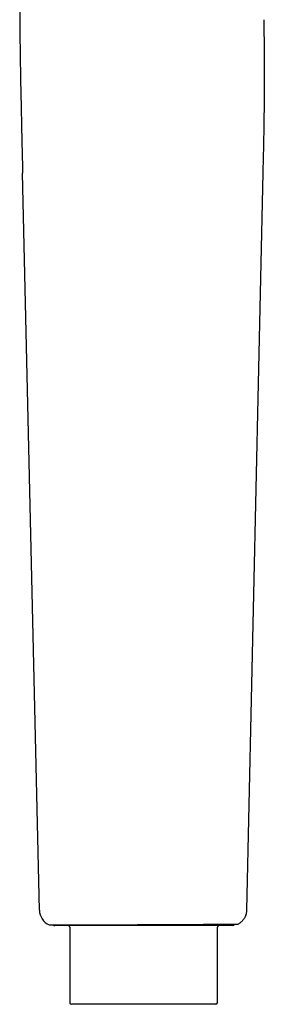
# Model space of a CAD drawing. Units: millimetres. Extents: x 8 to 550, y 12 to 658.
# Drawn here: x 500 to 530, y 402 to 523 of the extents above; entities that cross this region are included whole.
import ezdxf

# ---------------------------------------------------------------- set-up
doc = ezdxf.new("R2010")
doc.units = ezdxf.units.MM

msp = doc.modelspace()

# ---------------------------------------------------------------- linework, layer by layer
at = {"color": 7, "linetype": 'Continuous', "lineweight": 30}
for p, q in [((502.15, 413.23), (500.07, 504.16)), ((529.71, 504.17), (527.7, 413.23)), ((503.35, 411.44), (503.36, 411.44)), ((503.35, 411.44), (503.36, 411.44)), ((503.36, 411.44), (503.35, 411.44)), ((525.95, 411.33), (504.05, 411.33)), ((505.9, 411.13), (505.9, 401.83)), ((524.1, 401.83), (524.1, 411.13)), ((523.9, 401.63), (506.1, 401.63))]:
    msp.add_line(p, q, dxfattribs=at)
for centre, radius, start, end in [((504.15, 413.27), 2, 181.3108, 246.4303), ((504.05, 411.63), 0.3, 222.8115, 270), ((505.7, 411.13), 0.2, 0, 90), ((524.3, 411.13), 0.2, 90, 180), ((525.95, 411.63), 0.3, 270, 336.2419), ((506.1, 401.83), 0.2, 180, 270), ((523.9, 401.83), 0.2, 270, 0)]:
    msp.add_arc(centre, radius, start, end, dxfattribs=at)
for points, knots in [([(505.83, 573), (505.77, 572.76), (505.66, 572.29), (505.49, 571.58), (505.32, 570.88), (505.16, 570.19), (505, 569.5), (504.84, 568.84), (504.69, 568.19), (504.54, 567.56), (504.4, 566.94), (504.26, 566.33), (504.12, 565.7), (503.98, 565.05), (503.83, 564.39), (503.69, 563.73), (503.55, 563.09), (503.42, 562.45), (503.28, 561.82), (503.16, 561.2), (503.03, 560.58), (502.91, 559.98), (502.79, 559.38), (502.68, 558.79), (502.57, 558.21), (502.46, 557.64), (502.36, 557.08), (502.26, 556.52), (502.16, 555.96), (502.06, 555.41), (501.96, 554.85), (501.87, 554.3), (501.78, 553.76), (501.7, 553.23), (501.61, 552.71), (501.54, 552.21), (501.46, 551.73), (501.39, 551.25), (501.32, 550.78), (501.26, 550.31), (501.19, 549.84), (501.13, 549.38), (501.06, 548.83), (500.98, 548.2), (500.89, 547.48), (500.8, 546.77), (500.72, 546.02), (500.63, 545.23), (500.54, 544.4), (500.46, 543.57), (500.39, 542.75), (500.32, 541.94), (500.25, 541.11), (500.19, 540.26), (500.13, 539.39), (500.07, 538.53), (500.02, 537.68), (499.99, 536.98), (499.96, 536.45), (499.94, 536.08), (499.92, 535.7), (499.91, 535.32), (499.89, 534.94), (499.88, 534.55), (499.86, 534.15), (499.85, 533.74), (499.83, 533.32), (499.82, 532.89), (499.81, 532.45), (499.79, 531.99), (499.78, 531.53), (499.77, 531.06), (499.76, 530.59), (499.75, 530.11), (499.75, 529.62), (499.74, 529.11), (499.73, 528.6), (499.73, 528.07), (499.72, 527.53), (499.72, 526.98), (499.72, 526.42), (499.72, 525.85), (499.72, 525.27), (499.72, 524.68), (499.72, 524.08), (499.72, 523.47), (499.72, 522.85), (499.73, 522.22), (499.74, 521.59), (499.74, 520.94), (499.75, 520.29), (499.76, 519.62), (499.77, 518.94), (499.78, 518.24), (499.79, 517.53), (499.8, 516.81), (499.82, 516.07), (499.83, 515.33), (499.84, 514.57), (499.86, 513.8), (499.88, 513.02), (499.89, 512.23), (499.91, 511.43), (499.93, 510.62), (499.95, 509.79), (499.96, 508.98), (499.98, 508.18), (500, 507.39), (500.02, 506.59), (500.04, 505.79), (500.05, 504.98), (500.07, 504.43), (500.07, 504.16)], [0, 0, 0, 0, 0.010581, 0.02106, 0.031435, 0.041704, 0.051863, 0.061913, 0.071286, 0.080558, 0.089729, 0.098798, 0.107766, 0.117652, 0.127412, 0.137043, 0.146547, 0.155924, 0.165175, 0.1743, 0.1833, 0.192177, 0.20093, 0.209562, 0.218074, 0.226466, 0.23474, 0.242897, 0.250938, 0.259239, 0.267416, 0.275471, 0.283404, 0.291217, 0.298911, 0.306146, 0.313274, 0.320298, 0.327227, 0.33411, 0.340954, 0.347761, 0.354531, 0.365097, 0.375575, 0.385969, 0.396282, 0.408456, 0.420523, 0.432487, 0.444354, 0.456127, 0.46781, 0.480431, 0.492955, 0.505388, 0.517735, 0.529998, 0.535369, 0.540725, 0.546081, 0.551545, 0.557139, 0.562758, 0.568504, 0.574376, 0.580375, 0.586614, 0.592986, 0.599492, 0.606132, 0.612909, 0.619697, 0.626617, 0.633672, 0.640861, 0.648337, 0.655955, 0.663717, 0.671623, 0.679676, 0.687877, 0.696226, 0.704707, 0.713339, 0.722123, 0.731061, 0.740153, 0.749236, 0.75847, 0.767858, 0.7774, 0.787297, 0.797356, 0.80758, 0.817968, 0.828522, 0.839242, 0.850129, 0.861182, 0.872402, 0.883788, 0.895341, 0.907058, 0.918939, 0.930982, 0.942162, 0.953474, 0.964918, 0.976488, 0.988184, 1, 1, 1, 1]), ([(529.81, 523.07), (529.83, 522.06), (529.87, 520.02), (529.89, 516.93), (529.88, 513.78), (529.84, 510.6), (529.78, 507.39), (529.73, 505.24), (529.71, 504.17)], [0, 0, 0, 0, 0.160564, 0.324225, 0.490565, 0.659069, 0.829122, 1, 1, 1, 1]), ([(527.7, 413.23), (527.7, 413.19), (527.7, 413.11), (527.68, 412.99), (527.66, 412.87), (527.63, 412.75), (527.6, 412.63), (527.55, 412.51), (527.5, 412.39), (527.44, 412.27), (527.37, 412.16), (527.29, 412.05), (527.2, 411.95), (527.11, 411.85), (527.01, 411.76), (526.91, 411.67), (526.8, 411.6), (526.72, 411.55), (526.68, 411.53)], [0, 0, 0, 0, 0.056447, 0.114157, 0.173066, 0.233097, 0.294165, 0.356171, 0.419006, 0.482551, 0.546679, 0.611253, 0.676133, 0.741173, 0.806226, 0.871145, 0.935784, 1, 1, 1, 1]), ([(503.36, 411.44), (503.36, 411.44), (503.36, 411.44), (503.37, 411.43), (503.38, 411.43), (503.39, 411.43), (503.4, 411.43), (503.41, 411.43), (503.42, 411.42), (503.42, 411.42), (503.43, 411.42), (503.45, 411.42), (503.48, 411.42), (503.5, 411.42), (503.53, 411.42), (503.55, 411.42), (503.58, 411.42), (503.61, 411.42), (503.65, 411.42), (503.68, 411.42), (503.73, 411.42), (503.8, 411.42), (503.89, 411.43), (503.99, 411.43), (504.1, 411.43), (504.22, 411.43), (504.34, 411.43), (504.48, 411.43), (504.62, 411.43), (504.77, 411.43), (504.93, 411.43), (505.09, 411.43), (505.27, 411.43), (505.46, 411.43), (505.66, 411.43), (505.88, 411.43), (506.1, 411.43), (506.34, 411.43), (506.58, 411.43), (506.81, 411.43), (507.05, 411.43), (507.29, 411.43), (507.54, 411.43), (507.79, 411.43), (508.05, 411.44), (508.33, 411.44), (508.62, 411.44), (508.93, 411.44), (509.24, 411.44), (509.55, 411.44), (509.87, 411.44), (510.18, 411.44), (510.5, 411.44), (510.82, 411.44), (511.14, 411.44), (511.46, 411.44), (511.78, 411.44), (512.09, 411.45), (512.32, 411.45), (512.49, 411.45), (512.58, 411.45), (512.69, 411.45), (512.8, 411.45), (512.92, 411.45), (513.06, 411.45), (513.2, 411.45), (513.36, 411.45), (513.52, 411.45), (513.7, 411.45), (513.88, 411.45), (514.08, 411.45), (514.28, 411.45), (514.43, 411.46), (514.5, 411.46)], [0, 0, 0, 0, 0.000563, 0.001111, 0.001669, 0.002259, 0.003605, 0.005499, 0.007892, 0.010535, 0.016743, 0.02775, 0.047156, 0.05856, 0.069743, 0.080625, 0.091947, 0.102919, 0.113538, 0.123802, 0.133763, 0.153484, 0.173202, 0.192904, 0.212582, 0.232224, 0.25184, 0.270702, 0.289584, 0.308483, 0.327393, 0.346311, 0.365231, 0.384149, 0.404956, 0.42576, 0.446554, 0.467329, 0.488077, 0.506927, 0.525798, 0.544681, 0.563575, 0.582476, 0.60138, 0.620286, 0.641079, 0.661873, 0.682664, 0.70345, 0.72423, 0.7439, 0.763568, 0.783244, 0.802925, 0.822609, 0.842164, 0.860238, 0.877995, 0.88351, 0.889032, 0.895023, 0.901621, 0.908826, 0.916639, 0.925058, 0.934082, 0.943713, 0.953948, 0.964588, 0.975811, 0.987615, 1, 1, 1, 1]), ([(514.49, 411.46), (514.58, 411.46), (514.76, 411.46), (515.02, 411.46), (515.28, 411.46), (515.46, 411.46), (515.55, 411.46)], [0, 0, 0, 0, 0.251167, 0.500045, 0.748906, 1, 1, 1, 1]), ([(515.54, 411.46), (515.61, 411.46), (515.74, 411.47), (515.94, 411.47), (516.12, 411.47), (516.29, 411.47), (516.46, 411.47), (516.62, 411.47), (516.77, 411.47), (516.91, 411.47), (517.06, 411.47), (517.19, 411.47), (517.31, 411.47), (517.42, 411.47), (517.54, 411.47), (517.66, 411.47), (517.78, 411.48), (517.9, 411.48), (518.02, 411.48), (518.15, 411.48), (518.34, 411.48), (518.6, 411.48), (518.92, 411.48), (519.25, 411.48), (519.57, 411.48), (519.88, 411.48), (520.18, 411.49), (520.45, 411.49), (520.7, 411.49), (520.95, 411.49), (521.2, 411.49), (521.44, 411.49), (521.69, 411.49), (521.93, 411.49), (522.14, 411.49), (522.33, 411.49), (522.5, 411.5), (522.66, 411.5), (522.81, 411.5), (522.95, 411.5), (523.09, 411.5), (523.22, 411.5), (523.35, 411.5), (523.49, 411.5), (523.63, 411.5), (523.77, 411.5), (523.92, 411.5), (524.06, 411.5), (524.21, 411.5), (524.33, 411.5), (524.43, 411.5), (524.52, 411.5), (524.59, 411.5), (524.67, 411.5), (524.74, 411.5), (524.8, 411.5), (524.88, 411.5), (524.97, 411.5), (525.07, 411.5), (525.18, 411.5), (525.28, 411.5), (525.38, 411.5), (525.5, 411.51), (525.61, 411.51), (525.73, 411.51), (525.84, 411.51), (525.96, 411.51), (526.07, 411.51), (526.17, 411.51), (526.26, 411.51), (526.32, 411.51), (526.38, 411.51), (526.42, 411.51), (526.45, 411.51), (526.49, 411.51), (526.51, 411.51), (526.53, 411.51), (526.55, 411.51), (526.56, 411.51), (526.58, 411.51), (526.59, 411.51), (526.6, 411.51), (526.61, 411.51), (526.61, 411.51), (526.62, 411.51), (526.63, 411.51), (526.64, 411.51), (526.66, 411.52), (526.67, 411.53), (526.68, 411.53)], [0, 0, 0, 0, 0.011615, 0.02271, 0.033287, 0.04335, 0.052899, 0.061938, 0.070468, 0.079263, 0.087447, 0.095018, 0.101979, 0.108331, 0.115591, 0.122633, 0.129727, 0.136872, 0.144069, 0.151317, 0.158617, 0.178221, 0.197958, 0.217696, 0.237442, 0.257199, 0.276963, 0.293564, 0.310164, 0.326765, 0.343367, 0.359968, 0.376625, 0.39355, 0.410761, 0.423049, 0.435453, 0.447578, 0.459285, 0.470574, 0.481253, 0.491626, 0.502254, 0.51323, 0.525488, 0.53815, 0.551075, 0.564236, 0.577632, 0.591051, 0.59966, 0.60788, 0.615712, 0.623154, 0.63022, 0.637359, 0.644794, 0.6557, 0.667184, 0.679244, 0.69165, 0.703923, 0.719769, 0.735358, 0.750694, 0.770375, 0.790082, 0.809826, 0.829599, 0.849396, 0.869207, 0.881175, 0.893603, 0.906512, 0.919892, 0.933753, 0.942666, 0.951647, 0.960323, 0.968675, 0.976707, 0.984421, 0.986921, 0.989387, 0.99185, 0.993748, 0.995721, 0.997794, 1, 1, 1, 1])]:
    msp.add_open_spline(points, degree=3, knots=knots, dxfattribs=at)

doc.saveas('drawing.dxf')
